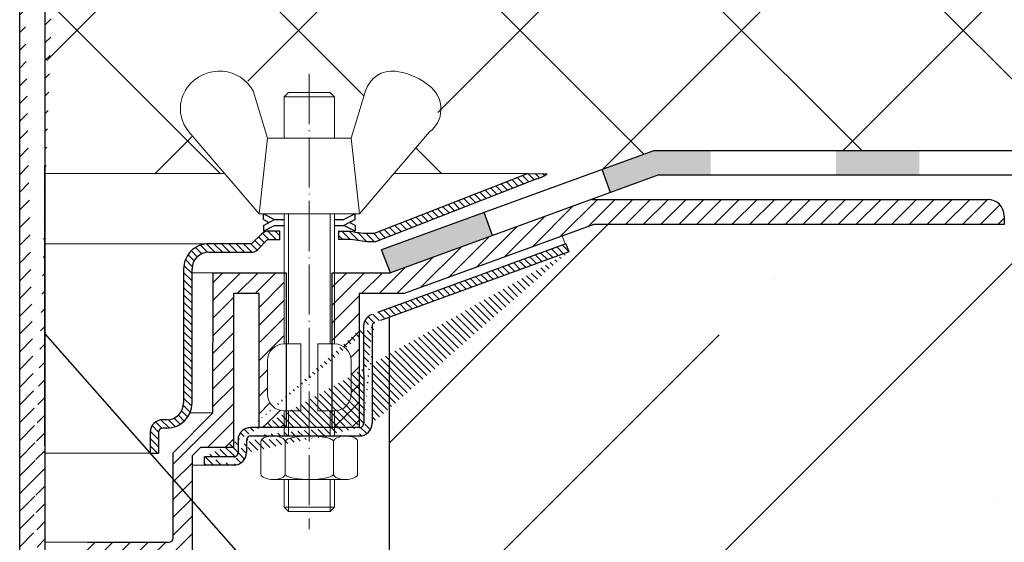
# Model space of a CAD drawing. Units: inches. Extents: x 0 to 2113, y 0 to 1485.
# Drawn here: x 685 to 803, y 877 to 939 of the extents above; entities that cross this region are included whole.
import ezdxf

# ---------------------------------------------------------------- set-up
doc = ezdxf.new("R2010")
doc.units = ezdxf.units.IN
doc.header["$MEASUREMENT"] = 0
doc.linetypes.add('ACAD_ISO04W100', pattern=[30, 24, -3, 0, -3])
for name, color, linetype, lineweight in [('вспомогательный', 140, 'Continuous', 20), ('Оси', 10, 'ACAD_ISO04W100', 13), ('Основной', 7, 'Continuous', 30), ('текст', 1, 'Continuous', 25), ('штриховка', 251, 'Continuous', 0)]:
    doc.layers.add(name, color=color, linetype=linetype, lineweight=lineweight)
pattern_1 = [(135, (0, 0), (-0.4419417382415922, -0.4419417382415922), [])]
pattern_2 = [(45, (0, 0), (-1.060660171779821, 1.060660171779821), [])]

# ---------------------------------------------------------------- blocks, each defined once
blk = doc.blocks.new('крепеж')
at = {"layer": 'вспомогательный', "ltscale": 50}
for p, q in [((21104.18224789604, 37247.22567415009), (21104.18224789604, 37262.80366670033)), ((21104.68325417203, 37247.22567415009), (21104.68325417203, 37262.80366670033)), ((21109.69331693203, 37247.22567415009), (21109.69331693203, 37262.80366670033)), ((21110.19432320804, 37247.22567415009), (21110.19432320804, 37262.80366670033)), ((21106.18627300004, 37247.22567415009), (21104.18224789604, 37247.22567415009)), ((21106.18627300004, 37247.22567415009), (21106.18627300004, 37239.20957373409)), ((21110.19432320804, 37247.22567415009), (21108.19029810404, 37247.22567415009)), ((21108.19029810404, 37247.22567415009), (21108.19029810404, 37239.20957373409)), ((21102.17822279205, 37245.22164904607), (21102.17822279205, 37241.21359883808)), ((21112.19834831203, 37245.22164904607), (21112.19834831203, 37241.21359883808)), ((21104.18224789604, 37236.20352305192), (21104.18224789604, 37239.20957373409)), ((21106.18627300004, 37239.20957373409), (21104.18224789604, 37239.20957373409)), ((21104.68325417203, 37236.20352305192), (21104.68325417203, 37239.20957373409)), ((21110.19432320804, 37239.20957373409), (21108.19029810404, 37239.20957373409)), ((21109.69331693203, 37236.20352305192), (21109.69331693203, 37239.20957373409)), ((21110.19432320804, 37236.20352305192), (21110.19432320804, 37239.20957373409)), ((21101.40316407903, 37235.53304739502), (21101.40316407903, 37231.66353343843)), ((21102.84944440708, 37236.20352215468), (21111.5271286206, 37236.20352215468)), ((21104.29572481554, 37231.66348033174), (21104.29572481554, 37235.53878792492)), ((21110.08084729054, 37231.66353143441), (21110.08084729054, 37235.53302034065)), ((21112.97340802706, 37235.53304739502), (21112.97340802706, 37231.66353343843)), ((21102.84944294427, 37230.9930577815), (21111.52712715778, 37230.9930577815)), ((21104.18224789604, 37227.68642938607), (21104.18224789604, 37230.9930577815)), ((21104.68325417203, 37227.18542311007), (21104.68325417203, 37230.9930577815)), ((21109.69331693203, 37227.18542311007), (21109.69331693203, 37230.9930577815)), ((21110.19432320804, 37227.68642938607), (21110.19432320804, 37230.9930577815)), ((21104.68325417203, 37227.18542311007), (21104.18224789604, 37227.68642938607)), ((21110.19432320804, 37227.68642938607), (21104.18224789604, 37227.68642938607)), ((21109.69331693203, 37227.18542311007), (21104.68325417203, 37227.18542311007)), ((21109.69331693203, 37227.18542311007), (21110.19432320804, 37227.68642938607))]:
    blk.add_line(p, q, dxfattribs=at)
at = {"layer": 'вспомогательный', "ltscale": 50, "flags": 128}
blk.add_lwpolyline([(21101.17363807383, 37262.80366670033), (21092.78159557735, 37272.60298540322, -0.3476012046135264), (21092.57469346321, 37277.88920677137, -0.2625035115702158), (21096.85276544944, 37279.83788038044, -0.248917969098116), (21100.45143074307, 37277.51128277112), (21102.17565062581, 37271.82177966829), (21112.19577614583, 37271.82177966829), (21113.91999602857, 37277.51128277112, -0.3658824072906432), (21117.50991564691, 37279.83789010443, -0.1510984646883997), (21121.79336485846, 37277.89204239273, -0.4725722165033893), (21121.58983019228, 37272.60298540322), (21113.20015044139, 37262.80366670033), (21101.17599981741, 37262.80366670033), (21102.17565062581, 37271.82177966829), (21104.18224789604, 37271.82177966829), (21104.18224789604, 37276.78504443409), (21110.19432320804, 37276.78504443409), (21109.69331693203, 37277.28605071007), (21104.68325417203, 37277.28605071007), (21104.18224789604, 37276.78504443409), (21110.19432320804, 37276.78504443409), (21110.19432320804, 37271.82177966829), (21112.19577614583, 37271.82177966829), (21113.20015044139, 37262.80366670033)], format="xyb", dxfattribs=at)
at = {"layer": 'вспомогательный', "ltscale": 50}
for centre, radius, start, end in [((21104.18224789604, 37245.22164904607), 2.004025104, 90, 180), ((21110.19432320804, 37245.22164904607), 2.004025104, 0, 90), ((21104.18224789604, 37241.21359883808), 2.004025104, 180, 270), ((21110.19432320804, 37241.21359883808), 2.004025104, 270, 0), ((21101.78888981301, 37235.5194510865), 0.385965214904529, 135.5728930001243, 177.9812309999121), ((21102.20582022181, 37235.12611206122), 0.9591133886103517, 113.2790339999045, 136.2271830000014), ((21102.80234835439, 37233.68770801264), 2.516254922592663, 88.92754799989893, 112.8121079999853), ((21102.92932639108, 37233.83497279539), 2.366430999780103, 65.4832339999717, 88.88100199998117), ((21103.52944373262, 37235.17426477642), 0.8989184865615583, 42.36569200014527, 64.86233099982512), ((21103.91303016973, 37235.51976972649), 0.3826926419096999, 2.848291999950542, 42.84541300003383), ((21104.48834269049, 37235.52762951294), 0.1925126635653769, 138.6398829998672, 180.0942120000435), ((21104.76103740048, 37235.29568364741), 0.5504906658800193, 118.8335380000053, 139.2749769999768), ((21105.56061736464, 37233.77733603139), 2.266434155140802, 102.1310100000286, 118.0296849999504), ((21107.02873308942, 37227.07704042221), 9.125672001361036, 89.89880000005522, 102.3022920000695), ((21107.41697487684, 37227.64885591921), 8.550881529082488, 76.8965379999467, 89.31767099997464), ((21108.89341932995, 37233.97292286946), 2.056758018572233, 60.76873699991584, 77.01552199992302), ((21109.64094474204, 37235.32480413619), 0.5120484543225743, 39.35186500004805, 59.89147600013956), ((21109.89155509539, 37235.52836899821), 0.1891889879303959, 359.6793420001421, 39.80530099992452), ((21110.46312008926, 37235.51976972649), 0.3826926419096999, 137.1545870000048, 177.1517080000395), ((21110.84670652636, 37235.17426477642), 0.8989184865615583, 115.1376689999912, 137.6343079999917), ((21111.44682386791, 37233.83497279539), 2.366430999780103, 91.11899799996674, 114.5167660001642), ((21111.57429019679, 37233.6885594262), 2.516254922592614, 67.19901437260101, 91.08357437265296), ((21112.17053909223, 37235.12707924693), 0.9591133886103332, 43.78393937273179, 66.73208837275114), ((21112.5873931374, 37235.52049920017), 0.3859652149045215, 2.029891372552173, 44.43822937251693), ((21101.788888811, 37231.67712874454), 0.3859642128919769, 182.0186750001822, 224.4270449999381), ((21102.2058192198, 37232.0704667678), 0.9591123865977996, 223.7727600001071, 246.7209349999868), ((21102.80234735238, 37233.50886981437), 2.516252918567559, 247.1878620000074, 271.0724320000479), ((21102.90987632543, 37233.44597248447), 2.452368606302305, 269.9440279999092, 293.5028400001814), ((21103.50597860268, 37232.05314898487), 0.9374118007591554, 294.040756000191, 316.6149740001577), ((21103.90867642519, 37231.67803155784), 0.3871035011635999, 316.0238579998948, 357.0040400001699), ((21104.49510226716, 37231.67134212205), 0.1995307594795785, 182.2429770001494, 222.9040710001623), ((21104.78205761979, 37231.92691343954), 0.583766500719357, 222.1044740000152, 241.8510780000835), ((21105.59610664521, 37233.5158338016), 2.369010180088949, 242.620927999974, 258.1267729999468), ((21107.04567511765, 37240.2832903041), 9.28995897334915, 257.9653579999542, 270.2771479999042), ((21107.19611628019, 37242.87731843494), 11.88434582468394, 269.4928950000947, 274.9502720000951), ((21107.5934813919, 37238.68164338061), 7.670107485812528, 274.6975319999073, 282.0139010000374), ((21108.68264498762, 37233.78847139688), 2.657813243863782, 281.0049800000676, 295.9088300000154), ((21109.55091491626, 37231.98297704383), 0.6544544782126847, 296.5999080000138, 315.5962090000232), ((21109.87084549996, 37231.67527301729), 0.2106220364176564, 314.500619, 355.2402860001139), ((21110.4674738338, 37231.67803155784), 0.3871035011635999, 182.9959599998201, 223.9761420000191), ((21110.87017165631, 37232.05314898487), 0.9374118007591554, 223.3850259998972, 245.959243999948), ((21111.46627393355, 37233.44597248447), 2.452368606302305, 246.4971600000027, 270.055971999976), ((21111.5743259156, 37233.50972123136), 2.516252918567512, 268.938690372585, 292.8232603726432), ((21112.17113326265, 37232.07143401114), 0.9591123865977819, 293.290187372485, 316.2383623726263), ((21112.58814001916, 37231.67817693066), 0.3859642128919697, 315.5840773726456, 357.992447372553)]:
    blk.add_arc(centre, radius, start, end, dxfattribs=at)
at = {"layer": 'Оси', "ltscale": 0.25}
blk.add_line((21107.18387001804, 37279.52793606229), (21107.18915721907, 37225.05497185649), dxfattribs=at)
at = {"layer": 'Основной', "color": 0, "ltscale": 50}
for p, q in [((21101.69425774351, 37262.10225791391), (21101.69425774351, 37262.80366670033)), ((21101.69425774351, 37262.80366670033), (21103.03239139803, 37262.10225791391)), ((21112.67706381682, 37262.80366670033), (21111.33893016229, 37262.10225791391)), ((21112.67706381682, 37262.10225791391), (21112.67706381682, 37262.80366670033)), ((21101.69425774351, 37262.10225791391), (21102.36332457078, 37261.75155352072)), ((21101.69425774351, 37261.40084912751), (21103.03239139803, 37262.10225791391)), ((21101.69425774351, 37260.69944034111), (21103.03239139803, 37261.40084912751)), ((21101.69425774351, 37261.40084912751), (21101.69425774351, 37260.69944034111)), ((21103.03239139803, 37262.10225791391), (21104.18224789604, 37262.10225791391)), ((21103.03239139803, 37261.40084912751), (21104.18224789604, 37261.40084912751)), ((21110.19432320804, 37262.10225791391), (21111.33893016229, 37262.10225791391)), ((21110.19432320804, 37261.40084912751), (21111.33893016229, 37261.40084912751)), ((21112.67706381682, 37262.10225791391), (21111.33893016229, 37261.40084912751)), ((21112.67706381682, 37260.69944034111), (21111.33893016229, 37261.40084912751)), ((21112.67706381682, 37261.40084912751), (21112.00799698956, 37261.75155352072)), ((21112.67706381682, 37261.40084912751), (21112.67706381682, 37260.69944034111))]:
    blk.add_line(p, q, dxfattribs=at)
blk = doc.blocks.new('корпус воронкиHL62')
at = {"layer": 'штриховка', "linetype": 'Continuous'}
h = blk.add_hatch(color=256, dxfattribs=at)
h.paths.add_polyline_path([(21380.3162603628, 36934.4248473827), (21390.3162603628, 36934.42484693882), (21390.3162603628, 36931.5023079619), (21380.3162603628, 36931.5023079619)])
h.paths.add_polyline_path([(21355.3162603628, 36934.42484849238), (21365.3162603628, 36934.4248480485), (21365.3162603628, 36931.5023079619), (21355.3162603628, 36931.5023079619)])
h.paths.add_polyline_path([(21330.3162603628, 36934.42484960207), (21340.3162603628, 36934.4248491582), (21340.3162603628, 36931.5023079619), (21330.3162603628, 36931.5023079619)])
h.paths.add_polyline_path([(21305.3162603628, 36934.42485071176), (21315.3162603628, 36934.42485026788), (21315.3162603628, 36931.5023079619), (21305.3162603628, 36931.5023079619)])
h.paths.add_polyline_path([(21280.3162603628, 36934.42485182145), (21290.3162603628, 36934.42485137757), (21290.3162603628, 36931.5023079619), (21280.3162603628, 36931.5023079619)])
h.paths.add_polyline_path([(21255.3162603628, 36934.42485293114), (21265.3162603628, 36934.42485248726), (21265.3162603628, 36931.5023079619), (21255.3162603628, 36931.5023079619)])
h.paths.add_polyline_path([(21233.61356939652, 36934.42485389447), (21240.3162603628, 36934.42485359695), (21240.3162603628, 36931.5023079619), (21234.13625445478, 36931.5023079619), (21228.32878310744, 36929.38907594126), (21227.3285539242, 36932.13785234905)])
h.paths.add_polyline_path([(21213.23276315853, 36927.00865331892), (21214.23299234178, 36924.25987691114), (21201.99551203178, 36919.80688288045), (21200.93160837686, 36922.53248931901)])
at = {"layer": 'штриховка', "linetype": 'ACAD_ISO04W100'}
h = blk.add_hatch(dxfattribs=at)
h.set_pattern_fill('ANSI31', color=256, scale=5, angle=90)
h.set_pattern_definition(pattern_1)
h.paths.add_polyline_path([(21219.50559463345, 36931.04270892488, 0.1189698254453536), (21220.77799892919, 36931.65150087089), (21218.39725053122, 36931.67065770894), (21200.10948397823, 36924.51481884026), (21199.18262236718, 36924.51483387047, -0.04151953376179816), (21197.27293714898, 36924.76285544688), (21195.79600817476, 36924.76286217633), (21195.7960041165, 36923.76084986582), (21197.27765908509, 36923.76084387534), (21199.18260680398, 36923.51282131858), (21200.21479349342, 36923.51280528628)])
h = blk.add_hatch(dxfattribs=at)
h.set_pattern_fill('ANSI31', color=256, scale=12)
h.set_pattern_definition(pattern_2)
edge = h.paths.add_edge_path()
edge.add_line((21226.1038117395, 36928.57988133838), (21273.45273996565, 36928.57970618179))
edge.add_arc((21273.45273255222, 36926.57568067845), 2.00402550335191, 359.999715766668, 449.9997880472871, ccw=False)
edge.add_line((21275.45675805554, 36926.57567073686), (21275.45675309268, 36925.57526517723))
edge.add_line((21275.45675309268, 36925.57526517723), (21226.35777072554, 36925.5751950173))
edge.add_line((21226.35777072554, 36925.5751950173), (21226.35078228864, 36925.56575463065))
edge.add_line((21226.35078228864, 36925.56575463065), (21203.64557158598, 36917.30184448641))
edge.add_line((21203.64557158598, 36917.30184448641), (21198.25536931204, 36917.29966110101))
edge.add_line((21198.25536931204, 36917.29966110101), (21198.25527612316, 36901.26867513471))
edge.add_line((21198.25527612316, 36901.26867513471), (21195.04293401142, 36901.26867513471))
edge.add_line((21195.04293401142, 36901.26867513471), (21195.04293401142, 36903.2730108626))
edge.add_arc((21195.26866197537, 36905.28747428733), 2.027070793855264, 263.6064693038832, 359.7049563496214)
edge.add_line((21197.2957058932, 36905.2770359666), (21197.2957058932, 36909.28508617458))
edge.add_arc((21195.26866197534, 36909.27464785382), 2.027070793894447, 360.2950436509908, 456.3935306951619)
edge.add_line((21195.04293401141, 36911.2891112786), (21195.04293401141, 36919.80470413995))
edge.add_line((21195.04293401141, 36919.80470413995), (21201.99432604317, 36919.80688288045))
edge.add_line((21201.99432604317, 36919.80688288045), (21226.1038117395, 36928.57988133838))
h = blk.add_hatch(dxfattribs=at)
h.set_pattern_fill('ANSI31', color=256, scale=5, angle=90)
h.set_pattern_definition(pattern_1)
h.paths.add_polyline_path([(21180.70819866189, 36923.2599207664), (21185.38219192308, 36923.25988769998), (21186.59918143567, 36924.45441271327, -0.1332705832723545), (21187.29343646333, 36924.76287746962), (21188.7817429615, 36924.76287746962), (21188.78173891031, 36923.76087997012), (21187.30026038233, 36923.76088595989), (21186.09071873015, 36922.55135476636, -0.198912312427045), (21185.38218780282, 36922.25787514798), (21180.2648725861, 36922.25789619023, 0.4142140894258908), (21178.26084262343, 36920.25387910234), (21178.26080554896, 36904.2216713189, -0.4142128850493564), (21175.25476789305, 36901.21564061435), (21174.7541083133, 36901.21564061434, 0.4142135623645827), (21174.25310203732, 36900.71463433834), (21174.25310203732, 36898.20961899054), (21173.25108948533, 36898.20961899054), (21173.25108948529, 36900.71464035042, -0.4142135623816087), (21174.75411432543, 36902.21766519051), (21175.25476789293, 36902.2176651905, 0.414212885066468), (21177.25879299698, 36904.22168566019), (21177.25882997044, 36920.21021156577, -0.4556504486339875)])
h = blk.add_hatch(dxfattribs=at)
h.set_pattern_fill('ANSI31', color=256, scale=5, angle=90)
h.set_pattern_definition(pattern_1)
edge = h.paths.add_edge_path()
edge.add_arc((21183.26731918053, 36898.28309256291), 0.5010062759999999, 269.9998890000852, 360, ccw=False)
edge.add_line((21183.2724646081, 36896.78009134472), (21179.76608100238, 36896.78009134472))
edge.add_line((21183.26731820992, 36897.78208628692), (21179.76608100238, 36897.78210389672))
edge.add_line((21183.76832545652, 36899.76565630669), (21183.76832545653, 36898.28309256292))
edge.add_line((21184.77547542, 36899.76621299923), (21184.77547742399, 36898.28364564683))
edge.add_line((21198.29752349271, 36901.26867513471), (21185.27134428452, 36901.26867513469))
edge.add_line((21198.79852976873, 36913.38618727619), (21198.80433953062, 36901.76969100437))
edge.add_line((21199.80054232073, 36913.38618727619), (21199.805666706, 36901.77032950834))
edge.add_line((21223.35288652709, 36922.30832605356), (21200.13600412029, 36913.85698877043))
edge.add_line((21223.01099884235, 36923.24912565872), (21199.79250923235, 36914.79920462643))
edge.add_line((21179.76608100238, 36896.78009134469), (21179.76608100238, 36897.78210389672))
edge.add_arc((21183.27155278708, 36898.28401575075), 1.503924682447656, 270.0347381087739, 359.9858999634336, ccw=False)
edge.add_arc((21185.27717824524, 36899.76496780648), 0.5017043704777486, 450.00276355939303, 539.8577960108566, ccw=False)
edge.add_arc((21198.302647878, 36901.77031926625), 1.503018828033767, 270.0003819733346, 360.0003904333356, ccw=False)
edge.add_line((21185.27715404642, 36900.26667217637), (21198.30265789816, 36900.26730043825))
edge.add_arc((21198.29752349271, 36901.76968141071), 0.5010062759999999, 270, 360, ccw=False)
edge.add_arc((21200.30154859673, 36913.38618727619), 0.5010062759999999, 470.0000000000316, 540, ccw=False)
edge.add_arc((21185.27134428452, 36899.76565630669), 1.503018828, 450, 540, ccw=False)
edge.add_arc((21200.25485094775, 36913.41785939876), 1.456665541499484, 108.5055976574011, 181.2458741644548, ccw=False)
edge.add_line((21223.01099884235, 36923.24912565872), (21223.35288652709, 36922.30832605356))
h = blk.add_hatch(dxfattribs=at)
h.set_pattern_fill('ANSI31', color=256, scale=12)
h.set_pattern_definition(pattern_2)
edge = h.paths.add_edge_path()
edge.add_line((21178.26273351426, 36897.88284323266), (21179.26443043231, 36898.88453914867))
edge.add_line((21179.26443043231, 36898.88453914867), (21183.23340117578, 36898.88453914867))
edge.add_line((21183.23340117578, 36898.88453914867), (21183.23340117578, 36917.29937425995))
edge.add_line((21183.23340117578, 36917.29937425995), (21186.27881088391, 36917.29966110101))
edge.add_line((21186.27881088391, 36917.29966110101), (21186.27881088391, 36901.26867513469))
edge.add_line((21186.27881088391, 36901.26867513469), (21189.28253479986, 36901.2686751347))
edge.add_line((21189.28253479986, 36901.2686751347), (21189.28253479986, 36903.2730108626))
edge.add_arc((21189.28253479984, 36905.27703596658), 2.004025103982713, 179.9999999995839, 270.0000000004161, ccw=False)
edge.add_line((21187.27850969586, 36905.2770359666), (21187.27850969586, 36909.28508617458))
edge.add_arc((21189.28253479986, 36909.28508617458), 2.004025104000903, 90, 179.999999999792, ccw=False)
edge.add_line((21189.28253479986, 36911.28911127858), (21189.28253479986, 36919.80528929369))
edge.add_line((21189.28253479986, 36919.80528929369), (21180.77469982313, 36919.80609229257))
edge.add_line((21180.77469982313, 36919.80609229257), (21180.76776589627, 36903.02893520865))
edge.add_line((21180.76776589627, 36903.02893520865), (21176.00820627427, 36898.26937558667))
edge.add_line((21176.00820627427, 36898.26937558667), (21176.00820527226, 36888.04763807799))
edge.add_arc((21175.50719899626, 36888.04763812711), 0.5010062759974995, 270, 359.99999438340126, ccw=False)
edge.add_line((21175.50719899626, 36887.54663185111), (21165.65590288922, 36887.54663112202))
edge.add_arc((21165.65590288922, 36886.54461857001), 1.00201255200227, 90, 180)
edge.add_line((21164.65389033722, 36886.54461857001), (21164.65389033722, 36883.55651951045))
edge.add_line((21164.65389033722, 36883.55651951045), (21168.74361427025, 36883.55651951045))
edge.add_line((21168.74361427025, 36883.55651951045), (21178.26273351426, 36883.55651951049))
edge.add_line((21178.26273351426, 36883.55651951049), (21178.26273351426, 36897.88284323266))
at = {"layer": 'вспомогательный', "ltscale": 50}
for p, q in [((21218.39725053122, 36931.67065770894), (21202.41737605737, 36931.67116995012)), ((21186.2767075665, 36926.86710382884), (21186.79979419107, 36926.86710382884)), ((21180.76195613437, 36919.80644041737), (21178.26084158875, 36919.80644620122)), ((21180.76195613437, 36903.028925615), (21178.01404379299, 36903.028925615)), ((21179.76608100238, 36896.78008175104), (21178.26273351426, 36896.78008175104))]:
    blk.add_line(p, q, dxfattribs=at)
at = {"layer": 'Оси', "ltscale": 0.25}
blk.add_line((21192.29298798985, 36943.5913731908), (21192.28770078883, 36889.11840898501), dxfattribs=at)
at = {"layer": 'Основной', "color": 0, "ltscale": 50}
for p, q in [((21233.61356939652, 36934.42485389447), (21200.93160837685, 36922.53248931901)), ((21233.61356939652, 36934.42485389447), (21419.51573740387, 36934.42484564272)), ((21200.10948397823, 36924.51481884026), (21218.39725053122, 36931.67065770894)), ((21234.13625445478, 36931.5023079619), (21201.99551203178, 36919.80688288045)), ((21218.39725053122, 36931.67065770894), (21220.77799892918, 36931.65150087089)), ((21234.13625445478, 36931.5023079619), (21419.51573740387, 36931.5023079619)), ((21251.4044862844, 36931.5023079619), (21419.51573740387, 36931.5023079619)), ((21219.50559463344, 36931.04270892487), (21200.21479349342, 36923.51280528628)), ((21226.09945054774, 36928.5798813589), (21273.45392595425, 36928.57970618178)), ((21226.35196827725, 36925.56575463065), (21203.64675757458, 36917.30184448641)), ((21275.45793903411, 36925.56575463065), (21226.35196827725, 36925.56575463065)), ((21275.44458367543, 36925.57526515815), (21226.35895671414, 36925.5751950173)), ((21275.45794404416, 36926.57568107778), (21275.45793903411, 36925.56575463065)), ((21186.59918143567, 36924.45441271327), (21185.38219192308, 36923.25988769998)), ((21188.7817429615, 36924.76287746962), (21187.29343646333, 36924.76287746962)), ((21188.78173891031, 36923.76087997012), (21188.7817429615, 36924.76287746962)), ((21195.79218649889, 36924.76286219374), (21197.27293714907, 36924.76285544688)), ((21195.79600817476, 36924.76286217633), (21195.7960041165, 36923.76084987623)), ((21199.18262236763, 36924.51483387047), (21200.10948397823, 36924.51481884026)), ((21185.38219192308, 36923.25988769998), (21180.70819866196, 36923.2599207664)), ((21187.30026038233, 36923.76088595989), (21186.09071872661, 36922.55135476282)), ((21187.30026038233, 36923.76088595989), (21188.78173891031, 36923.76087997012)), ((21197.27765908509, 36923.76084387534), (21195.79218148884, 36923.76084988128)), ((21199.18260680398, 36923.51282131858), (21197.27765908509, 36923.76084387534)), ((21200.21479349342, 36923.51280528628), (21199.18260680398, 36923.51282131858)), ((21223.01099884235, 36923.24912565872), (21223.35288652709, 36922.30832605356)), ((21180.26486772745, 36922.25789619025), (21185.38218780284, 36922.25787514799)), ((21201.99551203178, 36919.80688288045), (21200.93160837686, 36922.53248931901)), ((21180.76776589627, 36903.02893520865), (21180.77469982313, 36919.80609229257)), ((21180.77469982313, 36919.80609229257), (21189.54061024204, 36919.80526493564)), ((21189.54061024204, 36919.80526493564), (21189.53885798158, 36901.2686751347)), ((21195.04412000002, 36919.80470413995), (21201.99551203178, 36919.80688288045)), ((21195.04412000002, 36901.26867513471), (21195.04412000002, 36919.80470413995)), ((21186.27881088391, 36917.29966110101), (21183.23340117578, 36917.29937425995)), ((21183.23340117578, 36917.29937425995), (21183.23340117578, 36898.88453914867)), ((21186.27881088391, 36901.26867513469), (21186.27881088391, 36917.29966110101)), ((21198.25655530065, 36917.29966110101), (21198.25646211177, 36901.26867513471)), ((21203.64675757458, 36917.30184448641), (21198.25655530065, 36917.29966110101)), ((21175.25476789299, 36902.2176651905), (21174.75411432539, 36902.21766519051)), ((21176.00820627427, 36898.26937558667), (21180.76776589627, 36903.02893520865)), ((21175.25476789297, 36901.21564061435), (21174.75410831332, 36901.21564061434)), ((21173.25108948533, 36900.71464836651), (21173.25108948533, 36898.20961899054)), ((21174.25310203732, 36900.71463433834), (21174.25310203732, 36898.20961899054)), ((21179.26443043231, 36898.88453914867), (21178.26273351426, 36897.88284323266)), ((21183.23340117578, 36898.88453914867), (21179.26443043231, 36898.88453914867)), ((21173.25108948533, 36898.20961899054), (21174.25310203732, 36898.20961899054)), ((21176.00820527225, 36888.04763812711), (21176.00820627427, 36898.26937558667)), ((21178.26273351426, 36897.88284323266), (21178.26273351426, 36834.89075801407)), ((21179.76608100238, 36896.78009134469), (21179.76608100238, 36897.78210389672)), ((21165.65590288922, 36887.54663112202), (21175.50719899626, 36887.54663185112))]:
    blk.add_line(p, q, dxfattribs=at)
at = {"layer": 'Основной'}
for p, q in [((21228.32878310744, 36929.38907594126), (21227.3285539242, 36932.13785234905)), ((21214.23299234178, 36924.25987691114), (21213.23276315853, 36927.00865331892)), ((21177.25882997044, 36920.21021156577), (21177.25879299698, 36904.22168566018)), ((21178.26080554896, 36904.22167113507), (21178.26084262343, 36920.25387910235))]:
    blk.add_line(p, q, dxfattribs=at)
at = {"layer": 'Основной', "linetype": 'ACAD_ISO04W100'}
for p, q in [((21223.01099884235, 36923.24912565872), (21199.79250923235, 36914.79920462643)), ((21223.35288652709, 36922.30832605356), (21200.13600412029, 36913.85698877043)), ((21198.79852976873, 36913.38618727619), (21198.80433953062, 36901.76969100437)), ((21199.80054232073, 36913.38618727619), (21199.805666706, 36901.77032950834)), ((21198.29752349271, 36901.26867513471), (21185.27134428452, 36901.26867513469)), ((21183.76832545652, 36899.76565630669), (21183.76832545653, 36898.28309256292)), ((21184.77547542, 36899.76621299923), (21184.77547742399, 36898.28364564683)), ((21185.27715404642, 36900.26667217637), (21198.30265789816, 36900.26730043825)), ((21183.26731820992, 36897.78208628692), (21179.76608100238, 36897.78210389672)), ((21183.2724646081, 36896.78009134472), (21179.76608100238, 36896.78009134472))]:
    blk.add_line(p, q, dxfattribs=at)
at = {"layer": 'Основной', "color": 0, "ltscale": 50}
for centre, radius, start, end in [((21218.8806046838, 36933.98305672534), 3.006036863520479, 281.99999498556, 309.138313290222), ((21273.45391854082, 36926.57568067845), 2.004025503349805, 1.141721628262713e-05, 89.99978804735727), ((21187.51467537264, 36923.32943494283), 1.450415158708817, 98.77385553852788, 129.1382988428558), ((21199.71860827065, 36936.11773780365), 11.61527703378029, 257.8450382788018, 267.3551522595401), ((21180.30938633181, 36920.23544075305), 3.050660686766702, 82.48823200891316, 180.4738456938738), ((21180.26486434563, 36920.25387446804), 2.004021722202557, 89.99990331305274, 179.9998675033478), ((21185.38219192308, 36923.25988769998), 1.002012551999966, 269.9997644018293, 314.9997519998984), ((21175.25476789299, 36904.22169029449), 2.004025104000213, 270, 359.9998675033478), ((21175.25476789297, 36904.22167827035), 3.006037656001063, 270, 359.9998639998352), ((21174.75411432539, 36900.71464035042), 1.503024840096751, 90, 179.9996944227185), ((21174.75410831332, 36900.71463433834), 0.5010062759997816, 90, 180), ((21198.302647878, 36901.77031926625), 1.503018828033767, 270.0003819732433, 0.0003904333356358891), ((21185.27717824524, 36899.76496780648), 0.5017043704777486, 90.00276355940602, 179.8577960108572), ((21183.27155278708, 36898.28401575075), 1.503924682447656, 270.0347381087088, 359.9858999634336), ((21175.50719899626, 36888.04763812711), 0.5010062759995443, 270, 7.016477563892661e-15)]:
    blk.add_arc(centre, radius, start, end, dxfattribs=at)
at = {"layer": 'Основной', "linetype": 'ACAD_ISO04W100'}
for centre, radius, start, end in [((21200.25485094775, 36913.41785939876), 1.456665541499484, 108.5055976574907, 181.2458741644581), ((21200.30154859673, 36913.38618727619), 0.5010062759999999, 109.9999999999946, 180), ((21185.27134428452, 36899.76565630669), 1.503018828, 90, 180), ((21198.29752349271, 36901.76968141071), 0.5010062759999999, 270, 7.016477563892661e-15), ((21183.26731918053, 36898.28309256292), 0.5010062759999999, 269.9998890002546, 7.016477563892661e-15)]:
    blk.add_arc(centre, radius, start, end, dxfattribs=at)
at = {"layer": 'Основной'}
blk.add_blockref('крепеж', (85.10913842086302, -335.9365628714877), dxfattribs=at)
blk = doc.blocks.new('надставной элемент')
at = {"layer": 'штриховка', "linetype": 'ACAD_ISO04W100'}
h = blk.add_hatch(dxfattribs=at)
h.set_pattern_fill('ANSI31', color=256, scale=12)
h.set_pattern_definition(pattern_2)
edge = h.paths.add_edge_path()
edge.add_line((20413.91223881283, 36978.63002516235), (20413.91292142914, 36844.53272338819))
edge.add_line((20410.90688283867, 36840.44828974059), (20410.90620115684, 36979.63203771436))
edge.add_line((20413.9129203656, 36844.53274591612), (20412.23060084842, 36840.44828974059))
edge.add_line((20412.23060084842, 36840.44828974059), (20410.90688283867, 36840.44828974059))
edge.add_arc((20415.91626391682, 36979.63203771436), 5.010062760000427, 90, 180)
edge.add_arc((20416.91827646883, 36978.63002516235), 3.006037656000114, 90, 180)
edge.add_line((20426.60657249213, 36981.63606281833), (20416.91827646883, 36981.63606281833))
edge.add_line((20428.61059759613, 36986.64612557834), (20428.61059759613, 36997.06851620039))
edge.add_arc((20426.60657249213, 36986.64612557834), 2.004025104000076, 270, 360)
edge.add_line((20415.91626391682, 36984.64210047436), (20426.60657249213, 36984.64210047436))
edge.add_arc((20426.60657249213, 36986.64612557834), 5.010062759999952, 270, 360)
edge.add_line((20431.61663525213, 36994.06247854439), (20431.61663525213, 36986.64612557834))
edge.add_line((20439.43326935735, 36997.06851620039), (20439.43326935735, 37015.42712799191))
edge.add_line((20428.61059759613, 36997.06851620039), (20439.43326935735, 36997.06851620039))
edge.add_line((20442.43930701336, 36994.06247854439), (20431.61663525213, 36994.06247854439))
edge.add_line((20442.43930701336, 37005.02951253512), (20442.43930701336, 36994.06247854439))
edge.add_line((20444.94433839335, 37009.03756274311), (20444.94433839335, 37018.36598417268))
edge.add_arc((20443.94232584136, 37009.03756274311), 1.002012551995652, 314.999999999918, 360)
edge.add_arc((20443.4072697134, 37010.32652857693), 2.352975822942916, 259.5074627146334, 301.905259679317)
edge.add_arc((20442.97877527216, 37009.05349421802), 1.040596496966197, 180.8772294928982, 270)
edge.add_line((20441.93830073735, 37015.42712799191), (20441.93830073735, 37009.03756274311))
edge.add_line((20444.94433839335, 37005.02951253512), (20442.43930701336, 37005.02951253512))
edge.add_arc((20444.94433839335, 37008.03555019113), 3.006037656000351, 270, 360)
edge.add_line((20447.95037604936, 37015.47744525867), (20447.95037604936, 37008.03555019113))
edge.add_line((20439.43326935735, 37015.42712799191), (20441.93830073735, 37015.42712799191))
edge.add_line((20463.44950342975, 37016.09559037578), (20447.95037604936, 37015.47744525867))
edge.add_line((20469.14993660254, 37018.91360100822), (20463.44950342975, 37016.09559037578))
edge.add_line((20444.94433839335, 37018.36598417268), (20462.69067265761, 37019.07375368787))
edge.add_line((20462.69067265761, 37019.07375368787), (20468.37173948829, 37021.882190564))
edge.add_line((20468.37173948829, 37021.882190564), (20502.80957998841, 37023.73094644958))
edge.add_line((20502.80985720793, 37020.72059515832), (20469.14993660254, 37018.91360100822))
edge.add_line((20502.80957998841, 37023.73094644958), (20502.80985720793, 37020.72059515832))
at = {"color": 0, "ltscale": 0.5}
blk.add_line((20413.9129203656, 36898.20961899054), (20413.9129203656, 36931.67250507998), dxfattribs=at)
at = {"layer": 'Основной', "color": 0, "ltscale": 0.5}
for p, q in [((20410.90688283867, 36840.44828974059), (20410.90620115684, 36979.63203771436)), ((20413.91223881283, 36978.63002516235), (20413.91292142914, 36844.53272338819))]:
    blk.add_line(p, q, dxfattribs=at)

msp = doc.modelspace()

# ---------------------------------------------------------------- hatches: boundary and pattern name
at = {"layer": 'штриховка', "linetype": 'Continuous', "ltscale": 100}
h = msp.add_hatch(dxfattribs=at)
h.set_pattern_fill('ANSI37', color=256, scale=150, style=0)
h.set_pattern_definition([(45, (-4810.030002615422, 10735.86151677002), (-13.25825214724776, 13.25825214724777), []), (135, (-4810.030002615422, 10735.86151677002), (-13.25825214724777, -13.25825214724776), [])])
h.paths.add_polyline_path([(706.2654443268639, 984.1803414267015), (717.0881160880872, 984.1803414267015), (717.0881160880872, 995.1473754174331), (719.5931474680856, 995.1473754174403, 0.4142135623730951), (722.5991851240851, 998.1534130734399), (722.5991851240888, 1005.595308140986), (738.0983125044859, 1006.213453258093), (743.7987456772735, 1009.031463890537), (777.445782558505, 1010.837766392717), (784.9564484761195, 1010.838458040638), (877.8093453481542, 1010.838458040638), (884.8457025719854, 1018.040848768429), (947.1928506209206, 1018.041313412261), (947.1928506209206, 973.483996538951), (954.6705745857671, 969.8611029803724), (939.4581674518904, 969.8611029803724), (947.1928506209206, 965.8299456363711), (947.1928506209206, 923.644120914596), (761.290682613575, 923.6441291663396), (749.0647708323177, 919.1953447105188), (748.4551121462482, 920.8707761427613), (746.0743637482756, 920.8899329808155), (730.0944892744283, 920.8904452219977), (734.3723756475938, 925.8856978035983, 0.3476012046137621), (734.5792777617407, 931.171919171753, 0.262503511570326), (730.3012057755168, 933.1205927808296, 0.248917969098117), (726.7025404818833, 930.7939951715052), (724.9783205991389, 925.10449206868), (722.9717233289102, 925.10449206868), (722.9717233289102, 930.0677568344727), (722.47071705292, 930.5687631104556), (717.4606542929196, 930.5687631104556), (716.9596480169148, 930.0677568344727), (716.9596480169148, 925.10449206868), (714.9581950791271, 925.10449206868), (713.2339751963827, 930.7939951715089, 0.365882407291435), (709.6440555780264, 933.1206025048123, 0.1510984646881133), (705.3606063664902, 931.1747547931081, 0.4725722165029554), (705.5641410326734, 925.8856978036019), (709.8408229842571, 920.890445221994), (688.5617294403328, 920.890445221994), (688.5617294403328, 921.7903679622941), (688.561047887566, 968.7478878562724, -0.4142135807295326), (691.5670855435656, 971.7539257006683), (701.2553815668489, 971.7539257006501, 0.4142135623737563), (706.2654443268602, 976.7639884606506)])
at = {"layer": 'штриховка'}
h = msp.add_hatch(dxfattribs=at)
h.set_pattern_fill('ANSI35', color=256, scale=150, style=0)
h.set_pattern_definition([(45, (0, 0), (-26.51650429449553, 26.51650429449553), []), (45, (26.51650425, 0), (-26.51650429449553, 26.51650429449553), [46.875, -9.375, 0, -9.375])])
h.paths.add_polyline_path([(729.5127331258791, 774.9436297961483), (947.1045648643284, 774.9436297961483), (947.1045648643285, 914.7569219917059), (803.04676649457, 914.7850299025304), (753.9407957377061, 914.7850299025304), (750.2460936799234, 913.4402863449795), (750.5998263028068, 912.4684009306002), (750.9417139875495, 911.5276013254406), (729.5127331258791, 903.7270903988465)])

# ---------------------------------------------------------------- linework, layer by layer
at = {"layer": 'вспомогательный'}
for p, q in [((709.7525372276614, 920.890445221994), (688.345391133822, 920.890445221994)), ((750.5998263028068, 912.4684009306002), (750.2460936799234, 913.4402863449795)), ((712.9710193835399, 912.4791629718457), (688.3453911338202, 912.4791629718457)), ((700.8399169457934, 887.4288942624116), (688.3453911338202, 887.4288942624116)), ((693.2517556156363, 876.7659097886863), (688.3453911338202, 876.7659097886863))]:
    msp.add_line(p, q, dxfattribs=at)
at = {"layer": 'Основной', "ltscale": 50}
msp.add_line((729.5127331258791, 903.7270903988465), (729.5127331258791, 774.9436297961485), dxfattribs=at)
at = {"layer": 'текст', "ltscale": 0.5}
msp.add_line((688.3243087316732, 901.6992371575834), (840.9287487107522, 728.8588983550931), dxfattribs=at)

# ---------------------------------------------------------------- block references
at = {"layer": 'Основной', "linetype": 'ACAD_ISO04W100'}
msp.add_blockref('надставной элемент', (-19725.58827138931, -36009.88213711769), dxfattribs=at)
at = {"layer": 'Основной'}
msp.add_blockref('корпус воронкиHL62', (-20472.32288678295, -36010.78072472813), dxfattribs=at)

doc.saveas('drawing.dxf')
